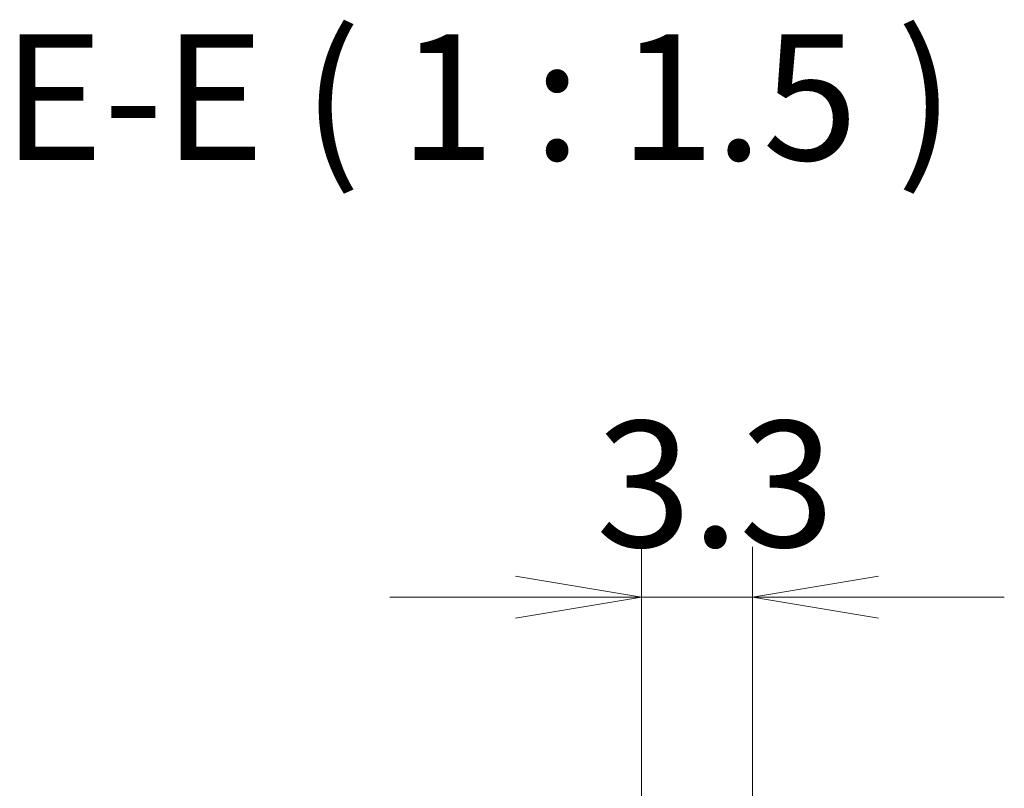
# Model space of a CAD drawing. Units: millimetres. Extents: x 0 to 2767, y 0 to 562.
# Drawn here: x 2447 to 2476, y 265 to 288 of the extents above; entities that cross this region are included whole.
import ezdxf

# ---------------------------------------------------------------- set-up
doc = ezdxf.new("R2010")
doc.units = ezdxf.units.MM
doc.header["$LTSCALE"] = 1.5
doc.layers.get('Defpoints').update_dxf_attribs({"lineweight": 25})
for name, color, linetype, lineweight in [('Dimension (ISO)', 7, 'Continuous', 18), ('Dimension (ISO) @ 1', 7, 'Continuous', 18), ('Symbol (ISO)', 7, 'Continuous', 18)]:
    doc.layers.add(name, color=color, linetype=linetype, lineweight=lineweight)
doc.styles.add('Note Text (TK)', font='MS PGothic.ttf')
doc.dimstyles.new('Default - Method 1b (TK)', dxfattribs={"dimscale": 1.5, "dimtxt": 2.5, "dimasz": 2.5, "dimexe": 1, "dimexo": 1.5, "dimgap": 1, "dimtad": 1, "dimrnd": 1e-08, "dimdsep": 46, "dimtxsty": 'Note Text (TK)', "dimblk": 'OPEN', "dimcen": 0.09, "dimdle": 5, "dimclrd": 100, "dimclre": 100, "dimclrt": 7, "dimadec": 1, "dimazin": 1, "dimtfac": 1, "dimtmove": 0, "dimatfit": 3, "dimldrblk": 'OPEN', "dimfxl": 1, "dimtolj": 1, "dimlwd": -1, "dimlwe": -1, "dimarcsym": 0})

# ---------------------------------------------------------------- blocks, each defined once
blk = doc.blocks.new('_Open')
at = {"color": 0, "linetype": 'ByBlock', "lineweight": -2}
for p, q in [((-1, 0.1667), (0, 0)), ((-1, -0.1667), (0, 0)), ((0, 0), (-1, 0))]:
    blk.add_line(p, q, dxfattribs=at)
blk = doc.blocks.new('*D120')
at = {"layer": 'Defpoints', "color": 0}
for p in [(2468.516, 270.517), (2468.516, 254.002), (2465.216, 252.567)]:
    blk.add_point(p, dxfattribs=at)
at = {"layer": 'Dimension (ISO)', "color": 100}
for p, q in [((2465.216, 254.817), (2465.216, 272.017)), ((2468.516, 256.252), (2468.516, 272.017)), ((2461.466, 270.517), (2457.716, 270.517)), ((2465.216, 270.517), (2468.516, 270.517)), ((2472.266, 270.517), (2476.016, 270.517))]:
    blk.add_line(p, q, dxfattribs=at)
at = {"layer": 'Dimension (ISO)', "color": 100, "xscale": 3.75, "yscale": 3.75, "zscale": 3.75}
blk.add_blockref('_Open', (2465.216, 270.517), dxfattribs=at)
at = {"layer": 'Dimension (ISO)', "color": 100, "xscale": 3.75, "yscale": 3.75, "zscale": 3.75, "rotation": 180}
blk.add_blockref('_Open', (2468.516, 270.517), dxfattribs=at)
at = {"layer": 'Dimension (ISO)', "color": 7, "insert": (2463.862, 273.892), "char_height": 3.75, "attachment_point": 4, "style": 'Note Text (TK)'}
blk.add_mtext('\\A1;3.3', dxfattribs=at)

msp = doc.modelspace()

# ---------------------------------------------------------------- texts
at = {"layer": 'Symbol (ISO)', "color": 7, "insert": (2446.1823, 282.3726), "char_height": 3.75, "attachment_point": 7, "style": 'Note Text (TK)'}
msp.add_mtext('E-E ( 1 : 1.5 )', dxfattribs=at)

# ---------------------------------------------------------------- dimensions: what is measured, and where the dimension line sits
at = {"layer": 'Dimension (ISO) @ 1', "color": 100}
dim = msp.add_linear_dim(base=(2468.5163, 270.5172), p1=(2465.2163, 252.5672), p2=(2468.5163, 254.0016), dimstyle='Default - Method 1b (TK)', override={"dimscale": 1, "dimtxt": 3.75, "dimasz": 3.75, "dimexe": 1.5, "dimexo": 2.25, "dimgap": 1.5, "dimtoh": 0, "dimdec": 2, "dimcen": 0.135, "dimtol": 0, "dimlim": 0, "dimtp": 0, "dimtm": 0, "dimtdec": 2, "dimtix": 0, "dimtofl": 1, "dimtmove": 0, "dimatfit": 1}, dxfattribs=at)
dim.commit()
dim.dimension.update_dxf_attribs({"geometry": '*D120', "text_midpoint": (2466.8663, 270.5172), "dimtype": 160})

doc.saveas('drawing.dxf')
